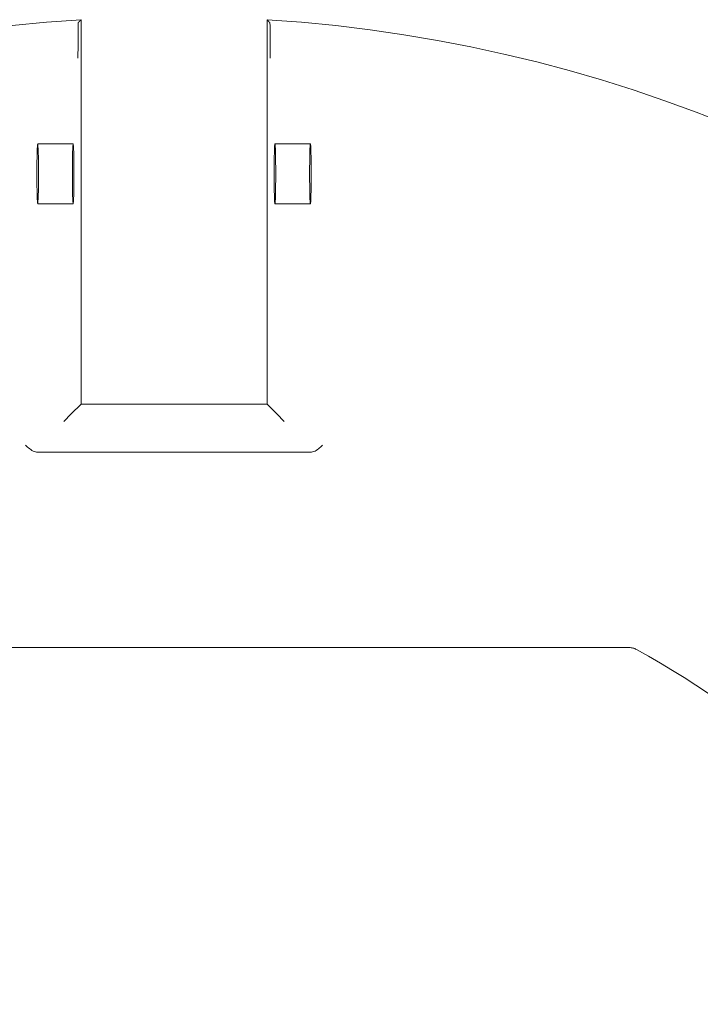
# Model space of a CAD drawing. Units: millimetres. Extents: x 906 to 1352, y 0 to 557.
# Drawn here: x 1245 to 1251, y 364 to 372 of the extents above; entities that cross this region are included whole.
import ezdxf

# ---------------------------------------------------------------- set-up
doc = ezdxf.new("R2010")
doc.units = ezdxf.units.MM
doc.linetypes.add('PHANTOM', pattern=[2.5, 1.25, -0.25, 0.25, -0.25, 0.25, -0.25])
doc.layers.add('2', color=2, linetype='Continuous', lineweight=9)
doc.layers.add('6', color=6, linetype='PHANTOM', lineweight=13)

# ---------------------------------------------------------------- blocks, each defined once
blk = doc.blocks.new('A$C2c4462a4')
at = {"layer": '6', "linetype": 'ByBlock', "lineweight": 13}
for p, q in [((-7, -3.4134), (-7, -8.6999)), ((-8.625, -6.0714), (-8.625, -8.3286)), ((-8.9453, -6.3453), (-8.8828, -6.2828)), ((-9.0262, -6.4262), (-8.9453, -6.3453)), ((-12.2255, -6.4262), (-9.0262, -6.4262)), ((-12.012, -6.4013), (-12.138, -6.4013)), ((-9.0262, -6.4262), (-9.0262, -7.9738)), ((-9.0262, -7.9738), (-12.2255, -7.9738)), ((-12.138, -7.9987), (-12.012, -7.9987)), ((-9.0262, -7.9738), (-8.9453, -8.0547)), ((-8.9453, -8.0547), (-8.8828, -8.1172))]:
    blk.add_line(p, q, dxfattribs=at)
at = {"layer": '6', "linetype": 'ByBlock', "lineweight": 13, "ltscale": 0.280969}
for p, q in [((-11.1923, -6.0656), (-11.1923, -6.3607)), ((-10.6923, -6.0656), (-10.6923, -6.3607)), ((-11.1923, -8.0393), (-11.1923, -8.3344)), ((-10.6923, -8.0393), (-10.6923, -8.3344))]:
    blk.add_line(p, q, dxfattribs=at)
at = {"layer": '6', "linetype": 'ByBlock', "lineweight": 13}
for radius, start, end in [(12.25, 93.6217, 176.3783), (7.9738, 98.77647, 151.15514), (12.25, 183.6217, 266.3783)]:
    blk.add_arc((0, -7.2), radius, start, end, dxfattribs=at)
for centre, major_axis in [((-10.9423, -6.0656), (0.25, 0)), ((-10.9423, -6.3607), (-0.25, 0)), ((-10.9423, -8.0393), (0.25, 0)), ((-10.9423, -8.3344), (-0.25, 0))]:
    blk.add_ellipse(centre, major_axis=major_axis, ratio=0.026186, dxfattribs=at)
for points, knots in [([(-7, -3.4134), (-7, -3.4029), (-6.9987, -3.3924), (-6.9934, -3.3721), (-6.9896, -3.3623), (-6.9845, -3.3531)], [0, 0, 0, 0, 0.0799989, 0.0799989, 0.1599979, 0.1599979, 0.1599979, 0.1599979]), ([(-8.6859, -5.9641), (-8.6858, -5.9642), (-8.6857, -5.9643), (-8.6747, -5.9753), (-8.6636, -5.9866), (-8.6454, -6.0098), (-8.6369, -6.0229), (-8.6268, -6.0501), (-8.625, -6.0613), (-8.625, -6.0714)], [-0.0007738, -0.0007738, -0.0007738, -0.0007738, 0, 0, 0.1186544, 0.1186544, 0.2224183, 0.2224183, 0.3053921, 0.3053921, 0.3053921, 0.3053921]), ([(-12.2007, -6.4029), (-12.2005, -6.4027), (-12.1987, -6.4025), (-12.193, -6.4021), (-12.1878, -6.4019), (-12.1768, -6.4016), (-12.1691, -6.4015), (-12.1548, -6.4014), (-12.1457, -6.4013), (-12.138, -6.4013)], [0.9456946, 0.9456946, 0.9456946, 0.9456946, 1.0003536, 1.0003536, 1.0592265, 1.0592265, 1.1181653, 1.1181653, 1.1771077, 1.1771077, 1.1771077, 1.1771077]), ([(-12.012, -6.4013), (-12.0019, -6.4013), (-11.9907, -6.4013), (-11.9633, -6.401), (-11.9502, -6.4008), (-11.927, -6.4003), (-11.9159, -6.4), (-11.9049, -6.3997), (-11.9048, -6.3997), (-11.9047, -6.3997)], [0, 0, 0, 0, 0.0769751, 0.0769751, 0.1735878, 0.1735878, 0.2824313, 0.2824313, 0.2831627, 0.2831627, 0.2831627, 0.2831627]), ([(-12.138, -7.9987), (-12.1457, -7.9987), (-12.1548, -7.9986), (-12.1691, -7.9985), (-12.1768, -7.9984), (-12.1878, -7.9981), (-12.193, -7.9979), (-12.1987, -7.9975), (-12.2005, -7.9973), (-12.2007, -7.9971)], [0.7060639, 0.7060639, 0.7060639, 0.7060639, 0.7650063, 0.7650063, 0.8239451, 0.8239451, 0.8828181, 0.8828181, 0.937477, 0.937477, 0.937477, 0.937477]), ([(-11.9047, -8.0003), (-11.9048, -8.0003), (-11.9049, -8.0003), (-11.9159, -8), (-11.927, -7.9997), (-11.9502, -7.9992), (-11.9633, -7.999), (-11.9907, -7.9987), (-12.0019, -7.9987), (-12.012, -7.9987)], [-0.0007921, -0.0007921, -0.0007921, -0.0007921, 0, 0, 0.1178848, 0.1178848, 0.2225228, 0.2225228, 0.305892, 0.305892, 0.305892, 0.305892]), ([(-8.625, -8.3286), (-8.625, -8.3387), (-8.6268, -8.3499), (-8.6369, -8.3771), (-8.6454, -8.3902), (-8.6636, -8.4134), (-8.6747, -8.4247), (-8.6857, -8.4357), (-8.6858, -8.4358), (-8.6859, -8.4359)], [0, 0, 0, 0, 0.076925, 0.076925, 0.1731245, 0.1731245, 0.283129, 0.283129, 0.2838464, 0.2838464, 0.2838464, 0.2838464])]:
    blk.add_open_spline(points, degree=3, knots=knots, dxfattribs=at)
for points in [[(-12.2255, -6.4262), (-12.2131, -6.4145), (-12.2007, -6.4029)], [(-12.2255, -7.9738), (-12.2131, -7.9855), (-12.2007, -7.9971)]]:
    blk.add_open_spline(points, degree=2, dxfattribs=at)
blk = doc.blocks.new('A$C386af401')
at = {"layer": '2'}
blk.add_blockref('A$C2c4462a4', (0, -2.2), dxfattribs=at)

msp = doc.modelspace()

# ---------------------------------------------------------------- block references
at = {"layer": '2', "rotation": 270}
msp.add_blockref('A$C386af401', (1255.89002, 360.23572), dxfattribs=at)

doc.saveas('drawing.dxf')
